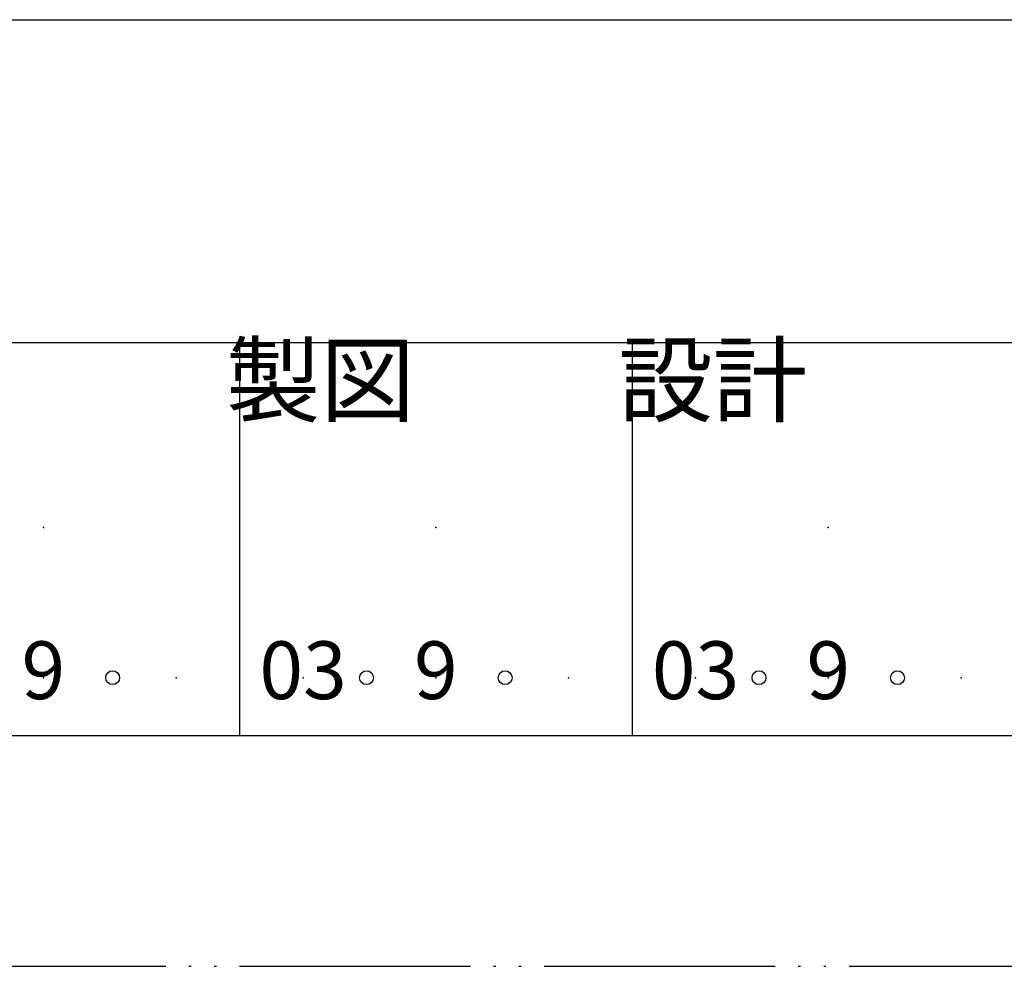
# Model space of a CAD drawing. Units: millimetres. Extents: x 0 to 210, y 0 to 297.
# Drawn here: x 122 to 165, y 0 to 41 of the extents above; entities that cross this region are included whole.
import ezdxf

# ---------------------------------------------------------------- set-up
doc = ezdxf.new("R2010")
doc.units = ezdxf.units.MM
doc.linetypes.add('PHANTOM', pattern=[13, 10, -1, 0, -1, 0, -1])
doc.layers.add('1', color=7, linetype='Continuous')
doc.styles.add('CONVERTER_11', font='MS Mincho.ttf', dxfattribs={"width": 0.89})
doc.styles.add('CONVERTER_13', font='txt.shx', dxfattribs={"width": 0.9})

# ---------------------------------------------------------------- blocks, each defined once
blk = doc.blocks.new('開示A4')
at = {"layer": '1', "color": 7, "linetype": 'Continuous'}
for p, q in [((25, 41), (200, 41)), ((200, 27), (25, 27)), ((105, 10), (200, 10))]:
    blk.add_line(p, q, dxfattribs=at)
at = {"layer": '1', "color": 2, "linetype": 'Continuous'}
for p, q in [((132, 27), (132, 10)), ((149, 27), (149, 10))]:
    blk.add_line(p, q, dxfattribs=at)
at = {"layer": '1', "color": 4, "linetype": 'PHANTOM'}
blk.add_line((0, 0), (210, 0), dxfattribs=at)
at = {"layer": '1', "color": 7, "linetype": 'Continuous'}
for centre in [(126.5, 12.5), (137.5, 12.5), (143.5, 12.5), (154.5, 12.5), (160.5, 12.5)]:
    blk.add_circle(centre, 0.3, dxfattribs=at)
at = {"layer": '1', "color": 4}
for p in [(123.5, 19), (140.5, 19), (157.5, 19), (123.5, 12.5), (129.25, 12.5), (134.75, 12.5), (140.5, 12.5), (146.25, 12.5), (151.75, 12.5), (157.5, 12.5), (163.25, 12.5)]:
    blk.add_point(p, dxfattribs=at)
at = {"layer": '1', "color": 2, "char_height": 3, "attachment_point": 5, "line_spacing_factor": 0.590909, "style": 'CONVERTER_11'}
for s, insert in [('製図', (135.5, 25)), ('設計', (152.5, 25))]:
    blk.add_mtext(s, dxfattribs=dict(at, insert=insert))
blk = doc.blocks.new('開示A4枠')
at = {"layer": '1'}
blk.add_blockref('開示A4', (0, 0), dxfattribs=at)

msp = doc.modelspace()

# ---------------------------------------------------------------- block references
msp.add_blockref('開示A4枠', (0, 0))

# ---------------------------------------------------------------- texts
at = {"layer": '1', "color": 7, "char_height": 2.5, "attachment_point": 5, "line_spacing_factor": 0.720288, "style": 'CONVERTER_13'}
for s, insert in [('9', (123.5, 12.5)), ('03', (134.75, 12.5)), ('9', (140.5, 12.5)), ('03', (151.75, 12.5)), ('9', (157.5, 12.5))]:
    msp.add_mtext(s, dxfattribs=dict(at, insert=insert))

doc.saveas('drawing.dxf')
